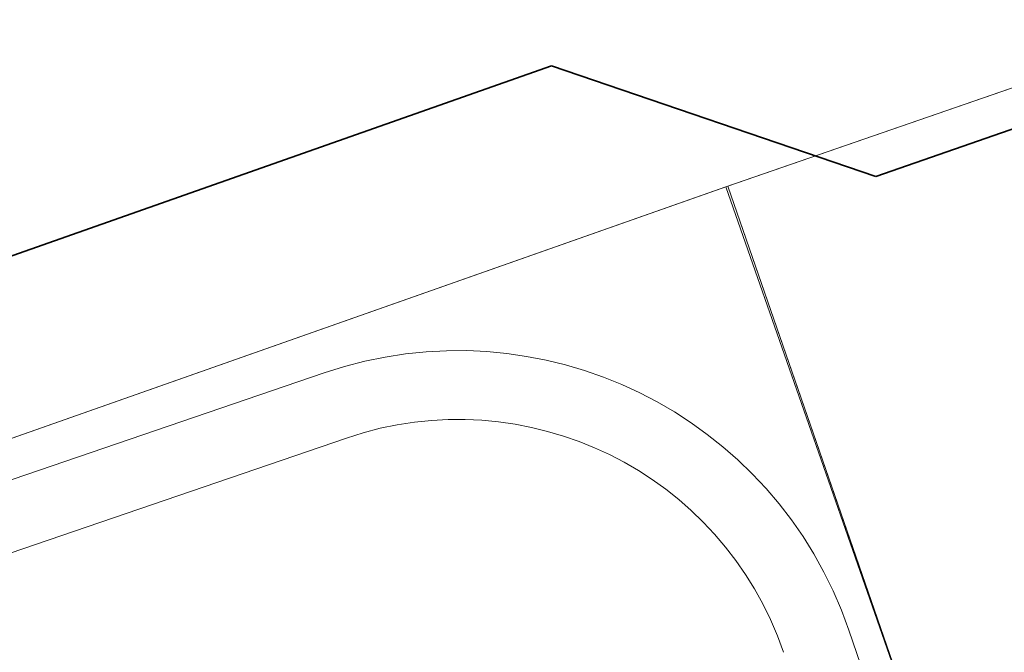
# Model space of a CAD drawing. Units: metres. Extents: x 8380649 to 8380753, y 5719807 to 5719921.
# Drawn here: x 8380703 to 8380706, y 5719828 to 5719830 of the extents above; entities that cross this region are included whole.
import ezdxf

# ---------------------------------------------------------------- set-up
doc = ezdxf.new("R2010")
doc.units = ezdxf.units.M
for name, color, linetype, lineweight, true_color in [('A_DRZEWA_PROJEKTOWANE', 64, 'CONTINUOUS', 13, 0x729900), ('a_mala_architektura', 18, 'CONTINUOUS', 13, 0x000000), ('A_NASADZENIA', 96, 'CONTINUOUS', 13, 0x007f00), ('A_NAWIERZCHNIE', 250, 'CONTINUOUS', 35, 0x262626), ('IE_Latarnie___kable', 1, 'CONTINUOUS', 25, 0xff0000)]:
    doc.layers.add(name, color=color, linetype=linetype, lineweight=lineweight, true_color=true_color)

msp = doc.modelspace()

# ---------------------------------------------------------------- linework, layer by layer
at = {"layer": 'A_DRZEWA_PROJEKTOWANE', "color": 64, "linetype": 'Continuous', "lineweight": 18, "true_color": 0x729900, "flags": 128}
msp.add_lwpolyline([(8380705.3718, 5719829.7626), (8380711.9931, 5719832.0522)], dxfattribs=at)
at = {"layer": 'a_mala_architektura', "color": 18, "linetype": 'Continuous', "lineweight": 18, "true_color": 0x000000, "flags": 128}
for points in [[(8380704.205, 5719829.2224), (8380702.8873, 5719828.7718)], [(8380704.2697, 5719829.0332), (8380702.9521, 5719828.5825)], [(8380705.8323, 5719828.1725), (8380705.7288, 5719828.4753)]]:
    msp.add_lwpolyline(points, dxfattribs=at)
at = {"layer": 'a_mala_architektura', "color": 18, "linetype": 'Continuous', "lineweight": 18, "true_color": 0x000000}
for radius in [1.2, 1]:
    msp.add_arc((8380704.5933, 5719828.087), radius, 18.8806, 108.8806, dxfattribs=at)
at = {"layer": 'A_NASADZENIA', "color": 74, "linetype": 'Continuous', "lineweight": 13, "true_color": 0x4c9900, "flags": 128}
msp.add_lwpolyline([(8380711.9931, 5719832.0522), (8380712.6467, 5719830.162), (8380706.0312, 5719827.8744), (8380705.3776, 5719829.7646)], close=True, dxfattribs=at)
at = {"layer": 'A_NASADZENIA', "color": 36, "linetype": 'Continuous', "lineweight": 13, "true_color": 0x7f3f00, "flags": 128}
msp.add_lwpolyline([(8380704.5661, 5719819.9372), (8380701.5988, 5719828.4341), (8380705.3775, 5719829.7646), (8380706.0252, 5719827.8915), (8380712.6338, 5719830.1993), (8380714.9417, 5719823.5907)], close=True, dxfattribs=at)
at = {"layer": 'A_NAWIERZCHNIE', "color": 250, "linetype": 'Continuous', "lineweight": 18, "true_color": 0x262626, "flags": 128}
for points in [[(8380701.5988, 5719828.4341), (8380705.3718, 5719829.7626)], [(8380706.0312, 5719827.8744), (8380705.3718, 5719829.7626)]]:
    msp.add_lwpolyline(points, dxfattribs=at)
at = {"layer": 'IE_Latarnie___kable', "color": 1, "linetype": 'Continuous', "lineweight": 35, "true_color": 0xff0000, "flags": 128}
for points in [[(8380705.807, 5719829.7926), (8380712.4933, 5719832.1183)], [(8380699.0739, 5719828.075), (8380704.865, 5719830.1142)], [(8380705.807, 5719829.7926), (8380704.865, 5719830.1142)]]:
    msp.add_lwpolyline(points, dxfattribs=at)

doc.saveas('drawing.dxf')
